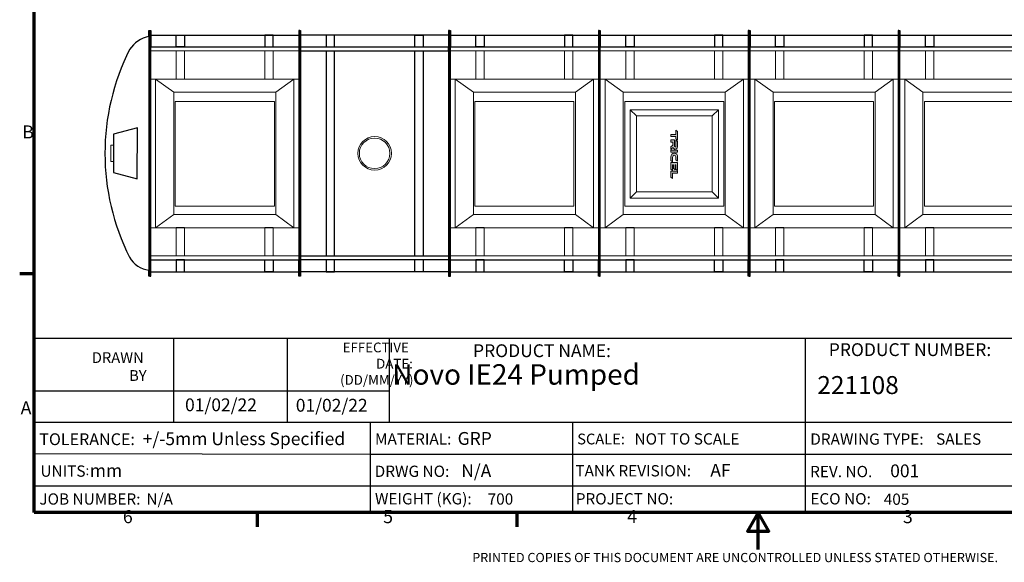
# Model space of a CAD drawing. Units: inches. Extents: x -7332 to 2828, y -258 to 7107.
# Drawn here: x -7181 to -610, y -258 to 3364 of the extents above; entities that cross this region are included whole.
import ezdxf

# ---------------------------------------------------------------- set-up
doc = ezdxf.new("R2010")
doc.units = ezdxf.units.IN
doc.header["$MEASUREMENT"] = 0
for name, color, linetype in [('0 @ 1', 7, 'Continuous'), ('Dimensions', 7, 'Continuous'), ('globe outline black', 7, 'Continuous'), ('tricel outline blk', 250, 'Continuous')]:
    doc.layers.add(name, color=color, linetype=linetype)
for name, color, linetype, lineweight in [('Border (ISO)', 7, 'Continuous', 70), ('manhole', 92, 'Continuous', 18), ('pipework', 30, 'Continuous', 18)]:
    doc.layers.add(name, color=color, linetype=linetype, lineweight=lineweight)
doc.styles.add('ARIAL', font='arial.ttf', dxfattribs={"height": 27})
doc.styles.add('Note Text (ISO)', font='tahoma.ttf')
doc.styles.get("Standard").update_dxf_attribs({"font": 'arial.ttf'})

# ---------------------------------------------------------------- blocks, each defined once
blk = doc.blocks.new('A4 Revised')
at = {"color": 0}
for p, q in [((650.87, 85.84), (933.46, 85.84)), ((678.12, 69.44), (678.12, 85.84)), ((700.27, 85.84), (700.27, 69.38)), ((650.87, 69.44), (716.41, 69.44)), ((716.41, 69.44), (889.19, 69.4)), ((650.87, 63.28), (716.41, 63.2))]:
    blk.add_line(p, q, dxfattribs=at)
for p, q in [((720.17, 85.84), (720.17, 69.43)), ((801.32, 85.8), (801.32, 69.4)), ((650.87, 75.54), (720.17, 75.54)), ((650.87, 69.44), (651.37, 69.44)), ((716.41, 69.44), (716.41, 51.79)), ((755.94, 69.44), (755.94, 51.79)), ((801.32, 69.4), (801.32, 51.79)), ((716.41, 63.2), (806.32, 63.2)), ((806.32, 63.2), (889.19, 63.2)), ((650.87, 51.79), (694.87, 51.79))]:
    blk.add_line(p, q)
at = {"color": 7}
blk.add_line((650.87, 57.01), (889.19, 57.01), dxfattribs=at)
at = {"layer": 'Border (ISO)'}
for p, q in [((650.87, 51.79), (650.87, 247.08)), ((650.87, 98.36), (648.04, 98.36)), ((933.46, 51.79), (650.87, 51.79)), ((694.36, 51.79), (694.36, 48.97)), ((745.09, 51.79), (745.09, 48.97))]:
    blk.add_line(p, q, dxfattribs=at)
at = {"layer": 'Border (ISO)', "flags": 128}
blk.add_lwpolyline([(792.16, 44.54), (792.16, 51.79), (790.07, 48.17), (794.25, 48.17), (792.16, 51.79)], dxfattribs=at)
at = {"attachment_point": 1}
for s, insert, char_height, width in [('\\pi8.7324;EFFECTIVE \\P\\pi12.166;DATE:\\P\\pi8.4648;(DD/MM/YY)', (694.49, 84.95), 1.9, 31.7122), ('\\P{\\H1.1364x;PRODUCT NAME:}', (736.51, 88.28), 2.2, 57.9258), ('PRODUCT NUMBER:', (805.93, 84.82), 2.5, 39.1578), ('\\pi2.1294;DRAWN \\P\\pi5.5988;BY', (657.65, 83.07), 2.1, 14.8734), ('TOLERANCE:', (651.87, 67.24), 2.3, 14.8734), ('MATERIAL:', (717.38, 67.24), 2.2, 14.8734), ('{\\fVerdana|b0|i0|c0|p34;SCALE:}', (756.84, 67.18), 2.1, 8.7509), ('{\\H1.1579x;UNITS}: ', (652.09, 60.97), 1.9, 10.7203), ('DRWG NO:', (717.31, 60.93), 2.2, 33.9156), ('TANK REVISION:', (756.48, 61.03), 2.2, 33.9156), ('REV. NO.', (802.29, 60.88), 2.2, 14.9569), ('WEIGHT (KG):', (717.37, 55.57), 2.2, 22.1144)]:
    blk.add_mtext(s, dxfattribs=dict(at, insert=insert, char_height=char_height, width=width))
at = {"char_height": 2.2, "attachment_point": 1}
for s, width, gutter_width, insert in [('DRAWING TYPE:', 37.1286, 9.5, (802.32, 67.22)), ('JOB NUMBER:', 26.1458, 1, (651.88, 55.52)), ('PROJECT NO:', 110.196, 1, (756.55, 55.56)), ('ECO NO:', 32.9395, 1, (802.33, 55.56))]:
    blk.add_mtext_dynamic_manual_height_columns(s, width=width, gutter_width=gutter_width, heights=[0], dxfattribs=dict(at, insert=insert))
at = {"insert": (736.36, 43.9), "char_height": 1.8, "width": 150.2966, "attachment_point": 1, "style": 'ARIAL'}
blk.add_mtext('PRINTED COPIES OF THIS DOCUMENT ARE UNCONTROLLED UNLESS STATED OTHERWISE.', dxfattribs=at)
for tag, p, height in [('PRODUCTNAME', (720.76, 76.73), 4), ('NUMBER1', (803.7, 74.91), 3.5), ('NUMBER2', (847.64, 74.92), 3.5), ('PRODUCTNAME1', (720.74, 71.83), 4), ('DATE', (678.78, 71.55), 2.5), ('ISSUEDATE', (700.39, 71.47), 2.5), ('TOLERENCE', (672.05, 64.93), 2.5), ('MATERIAL', (733.5, 64.99), 2.5), ('SCALE', (768.02, 65.05), 2.2), ('TYP', (826.88, 65.02), 2.2), ('UNITS', (661.72, 58.74), 2.5), ('DWG_NO', (734.2, 58.68), 2.5), ('REV', (781.28, 58.78), 2.5), ('REV_NO:', (816.39, 58.67), 2.5), ('SIZE', (863.46, 58.71), 2.14), ('JOBNUMBER', (672.77, 53.32), 2.2), ('WEIGHT', (738.69, 53.32), 2.2), ('NUMBER', (777.22, 53.25), 2.2), ('NUMBER', (815.31, 53.28), 2.2), ('COUNTRY', (862.45, 53.38), 2.2)]:
    blk.add_attdef(tag, p, '', height=height)
at = {"layer": 'Border (ISO)', "char_height": 2.54, "attachment_point": 7, "style": 'Note Text (ISO)'}
for s, insert in [('B', (648.54, 124)), ('A', (648.23, 70.18)), ('6', (668.18, 48.91)), ('5', (718.98, 48.91)), ('4', (766.6, 48.97)), ('3', (820.41, 48.91))]:
    blk.add_mtext(s, dxfattribs=dict(at, insert=insert))
blk = doc.blocks.new('A$C519E2B9A')
for p, q in [((-6, 819.9), (0, 820)), ((-6, 779.9), (-6, 819.9)), ((0, 820), (0, -820)), ((-6, 779.9), (-6, -779.9)), ((-6, -820), (-6, -779.9)), ((0, -820), (-6, -820))]:
    blk.add_line(p, q)
blk.add_lwpolyline([(-243.5, 127.1), (-243.5, -127.1), (-85.3, -170.6), (-82.7, 170.6)], close=True)
for centre, radius, start, end in [((30.1, 586.4), 196.9, 100.56557, 147.15641), ((1241, 0), 1541, 153.26872, 206.73128), ((12.7, -612.3), 168.6, 208.64018, 263.63784)]:
    blk.add_arc(centre, radius, start, end)
at = {"layer": 'pipework'}
blk.add_lwpolyline([(-261.1, 55), (-243.5, 55), (-243.5, -55), (-261.1, -55)], close=True, dxfattribs=at)
blk = doc.blocks.new('A$C787F5F88')
for p, q in [((6, 1610), (994, 1610)), ((6, 30), (994, 30))]:
    blk.add_line(p, q)
for points in [[(0, 1640), (6, 1640), (6, 1530.8), (0, 1530.8)], [(176, 1610), (232, 1610), (232, 1530.8), (176, 1530.8)], [(824, 1610), (768, 1610), (768, 1530.8), (824, 1530.8)], [(1000, 1640), (994, 1640), (994, 1530.8), (1000, 1530.8)], [(6, 109.2), (0, 109.2), (0, 0), (6, 0)], [(176, 30), (232, 30), (232, 109.2), (176, 109.2)], [(824, 30), (768, 30), (768, 109.2), (824, 109.2)], [(994, 109.2), (1000, 109.2), (1000, 0), (994, 0)]]:
    blk.add_lwpolyline(points, close=True)
for points in [[(6, 1530.8), (994, 1530.8)], [(6, 109.2), (994, 109.2)]]:
    blk.add_lwpolyline(points)
at = {"layer": 'manhole'}
for p, q in [((994, 1316), (6, 1316)), ((38.8, 1316), (38.8, 322.3)), ((159.5, 1228), (38.8, 1316)), ((840.5, 1228), (961.2, 1316)), ((961.2, 1316), (961.2, 322.3)), ((840.5, 1228), (159.5, 1228)), ((159.5, 1228), (159.5, 412)), ((840.5, 1228), (840.5, 412)), ((169, 466.5), (169, 1166.5)), ((169, 1166.5), (831, 1166.5)), ((831, 1166.5), (831, 466.5)), ((831, 466.5), (169, 466.5)), ((38.8, 322.3), (159.5, 412)), ((840.5, 412), (159.5, 412)), ((840.5, 412), (961.2, 322.3)), ((994, 322.3), (6, 322.3))]:
    blk.add_line(p, q, dxfattribs=at)
for points in [[(6, 1529.8), (0, 1529.8), (0, 110.2), (6, 110.2)], [(6, 1529.8), (994, 1529.8), (994, 1504.2), (6, 1504.2)], [(994, 1529.8), (1000, 1529.8), (1000, 110.2), (994, 110.2)], [(176, 1504.2), (232, 1504.2), (232, 1316), (176, 1316)], [(824, 1504.2), (768, 1504.2), (768, 1316), (824, 1316)], [(176, 135.8), (232, 135.8), (232, 324), (176, 324)], [(824, 135.8), (768, 135.8), (768, 324), (824, 324)], [(6, 110.2), (994, 110.2), (994, 135.8), (6, 135.8)]]:
    blk.add_lwpolyline(points, close=True, dxfattribs=at)
blk = doc.blocks.new('A$C13BA606E')
for p, q in [((6, 1610), (994, 1610)), ((6, 30), (994, 30))]:
    blk.add_line(p, q)
for points in [[(0, 1640), (6, 1640), (6, 0), (0, 0)], [(1000, 1640), (994, 1640), (994, 0), (1000, 0)], [(6, 1529.8), (994, 1529.8), (994, 1504.2), (6, 1504.2)], [(6, 110.2), (994, 110.2), (994, 135.8), (6, 135.8)]]:
    blk.add_lwpolyline(points, close=True)
for points in [[(232, 1529.8), (232, 1610), (176, 1610), (176, 1529.8)], [(768, 1529.8), (768, 1610), (824, 1610), (824, 1529.8)], [(176, 1504.2), (176, 135.8)], [(232, 135.8), (232, 1504.2)], [(768, 135.8), (768, 1504.2)], [(824, 1504.2), (824, 135.8)], [(176, 110.2), (176, 30), (232, 30), (232, 110.2)], [(824, 110.2), (824, 30), (768, 30), (768, 110.2)]]:
    blk.add_lwpolyline(points)
at = {"layer": 'manhole'}
for centre, radius in [((499.4, 820), 111.7), ((500, 820), 101.9)]:
    blk.add_circle(centre, radius, dxfattribs=at)
blk = doc.blocks.new('Pumped outlet without blower')
for p, q in [((89444.6, -37165.9), (90432.6, -37165.9)), ((89444.6, -38745.9), (90432.6, -38745.9))]:
    blk.add_line(p, q)
for points in [[(89438.6, -37135.9), (89444.6, -37135.9), (89444.6, -37245.1), (89438.6, -37245.1)], [(89614.6, -37165.9), (89670.6, -37165.9), (89670.6, -37245.1), (89614.6, -37245.1)], [(90262.6, -37165.9), (90206.6, -37165.9), (90206.6, -37245.1), (90262.6, -37245.1)], [(90438.6, -37135.9), (90432.6, -37135.9), (90432.6, -37245.1), (90438.6, -37245.1)], [(89444.6, -38666.6), (89438.6, -38666.6), (89438.6, -38775.9), (89444.6, -38775.9)], [(89614.6, -38745.9), (89670.6, -38745.9), (89670.6, -38666.6), (89614.6, -38666.6)], [(90262.6, -38745.9), (90206.6, -38745.9), (90206.6, -38666.6), (90262.6, -38666.6)], [(90432.6, -38666.6), (90438.6, -38666.6), (90438.6, -38775.9), (90432.6, -38775.9)]]:
    blk.add_lwpolyline(points, close=True)
for points in [[(89444.6, -37245.1), (90432.6, -37245.1)], [(89444.6, -38666.6), (90432.6, -38666.6)]]:
    blk.add_lwpolyline(points)
at = {"layer": 'manhole'}
for p, q in [((90432.6, -37459.8), (89444.6, -37459.8)), ((89477.4, -37459.8), (89477.4, -38453.5)), ((89598.2, -37547.9), (89477.4, -37459.8)), ((90279.1, -37547.9), (90399.9, -37459.8)), ((90399.9, -37459.8), (90399.9, -38453.5)), ((90279.1, -37547.9), (89598.2, -37547.9)), ((89598.2, -37547.9), (89598.2, -38363.9)), ((90279.1, -37547.9), (90279.1, -38363.9)), ((89607.6, -38309.4), (89607.6, -37609.4)), ((89607.6, -37609.4), (90269.6, -37609.4)), ((90269.6, -37609.4), (90269.6, -38309.4)), ((90269.6, -38309.4), (89607.6, -38309.4)), ((89477.4, -38453.5), (89598.2, -38363.9)), ((90279.1, -38363.9), (89598.2, -38363.9)), ((90279.1, -38363.9), (90399.9, -38453.5)), ((90432.6, -38453.5), (89444.6, -38453.5))]:
    blk.add_line(p, q, dxfattribs=at)
for points in [[(89444.6, -37246.1), (89438.6, -37246.1), (89438.6, -38665.6), (89444.6, -38665.6)], [(89444.6, -37246.1), (90432.6, -37246.1), (90432.6, -37271.7), (89444.6, -37271.7)], [(90432.6, -37246.1), (90438.6, -37246.1), (90438.6, -38665.6), (90432.6, -38665.6)], [(89614.6, -37271.7), (89670.6, -37271.7), (89670.6, -37459.8), (89614.6, -37459.8)], [(90262.6, -37271.7), (90206.6, -37271.7), (90206.6, -37459.8), (90262.6, -37459.8)], [(89614.6, -38640), (89670.6, -38640), (89670.6, -38451.9), (89614.6, -38451.9)], [(90262.6, -38640), (90206.6, -38640), (90206.6, -38451.9), (90262.6, -38451.9)], [(89444.6, -38665.6), (90432.6, -38665.6), (90432.6, -38640), (89444.6, -38640)]]:
    blk.add_lwpolyline(points, close=True, dxfattribs=at)
blk = doc.blocks.new('Pumped Dome end')
for p, q in [((3111.4, -16250.2), (3105.4, -16250.1)), ((3105.4, -16250.1), (3105.4, -17890.1)), ((3111.4, -16290.2), (3111.4, -16250.2)), ((3111.4, -16290.2), (3111.4, -17850)), ((3111.4, -17890.1), (3111.4, -17850)), ((3105.4, -17890.1), (3111.4, -17890.1))]:
    blk.add_line(p, q)
blk.add_lwpolyline([(3348.8, -16943), (3348.8, -17197.2), (3190.7, -17240.7), (3188, -16899.5)], close=True)
for centre, radius, start, end in [((3075.3, -16483.8), 196.9, 32.84359, 79.43443), ((1864.4, -17070.1), 1541, 333.26872, 26.73128), ((3092.7, -17682.4), 168.6, 276.36216, 331.35982)]:
    blk.add_arc(centre, radius, start, end)
blk = doc.blocks.new('A$C784242B5')
at = {"layer": 'tricel outline blk'}
h = blk.add_hatch(color=0, dxfattribs=at)
h.dxf.hatch_style = 2
h.paths.add_polyline_path([(-22.4, 200.3), (-10.7, 191.3), (-10.7, 219.8), (22.5, 219.8), (22.5, 233.7), (-10.7, 233.7), (-10.7, 249.7), (-22.4, 258.6)])
h.paths.add_polyline_path([(22.5, 325.1), (22.5, 339), (-22.4, 339), (-22.4, 325.1)])
edge = h.paths.add_edge_path()
edge.add_spline(control_points=[(7.9, 306.6), (6.4, 313.9), (0.7, 318.3), (-6.3, 318.3), (-19.1, 318.3), (-22.4, 305.4), (-22.4, 295.2), (-22.4, 295.2), (-22.4, 266.4), (-22.4, 266.4), (-22.4, 266.4), (-10.7, 257.5), (-10.7, 257.5), (-10.7, 257.5), (-10.7, 296.4), (-10.7, 296.4), (-10.7, 301.1), (-8.9, 304), (-5.5, 304), (-2.4, 304), (-0.4, 300.7), (-0.4, 296.4), (-0.4, 296.4), (-0.4, 257.3), (-0.4, 257.3), (-0.4, 257.3), (22.5, 257.3), (22.5, 257.3), (22.5, 257.3), (22.5, 271.2), (22.5, 271.2), (22.5, 271.2), (10.7, 271.2), (10.7, 271.2), (10.7, 271.2), (10.7, 292.5), (10.7, 292.5), (10.7, 292.5), (22.5, 302.5), (22.5, 302.5), (22.5, 302.5), (22.5, 321.1), (22.5, 321.1), (22.5, 321.1), (13.8, 312.9), (13.8, 312.9), (10.7, 309.8), (9, 308.1), (7.9, 306.6)], knot_values=[0, 0, 0, 0, 1, 1, 1, 2, 2, 2, 3, 3, 3, 4, 4, 4, 5, 5, 5, 6, 6, 6, 7, 7, 7, 8, 8, 8, 9, 9, 9, 10, 10, 10, 11, 11, 11, 12, 12, 12, 13, 13, 13, 14, 14, 14, 15, 15, 15, 16, 16, 16, 16], degree=3, periodic=0)
h.paths.add_polyline_path([(11, 479), (-22.4, 479), (-22.4, 465.1), (22.5, 465.1), (22.5, 504.7), (11, 513.5)])
edge = h.paths.add_edge_path()
edge.add_spline(control_points=[(0.3, 358.8), (-6.2, 358.8), (-10.7, 364.4), (-10.7, 371.9), (-10.7, 371.9), (-10.7, 390.1), (-10.7, 390.1), (-10.7, 390.1), (-22.4, 399), (-22.4, 399), (-22.4, 399), (-22.4, 371.9), (-22.4, 371.9), (-22.4, 356.3), (-13.5, 344.9), (-0.4, 344.9), (12.7, 344.9), (22.5, 356.3), (22.5, 371.9), (22.5, 371.9), (22.5, 394.5), (22.5, 394.5), (22.5, 394.5), (11, 403.4), (11, 403.4), (11, 403.4), (11, 371.9), (11, 371.9), (11, 364.3), (6.6, 358.8), (0.3, 358.8)], knot_values=[0, 0, 0, 0, 1, 1, 1, 2, 2, 2, 3, 3, 3, 4, 4, 4, 5, 5, 5, 6, 6, 6, 7, 7, 7, 8, 8, 8, 9, 9, 9, 10, 10, 10, 10], degree=3, periodic=0)
h.paths.add_polyline_path([(4.9, 422.2), (4.9, 448.2), (-5.3, 456.2), (-5.3, 422.2), (-10.7, 422.2), (-10.7, 451.3), (-22.4, 460.2), (-22.4, 408.2), (22.5, 408.2), (22.5, 451.5), (11, 460.4), (11, 422.2)])
at = {"layer": 'globe outline black', "color": 0, "lineweight": 0}
blk.add_open_spline([(11, 513.5), (11, 513.5), (11, 513.5), (11, 513.5)], degree=3, dxfattribs=at)
at = {"layer": 'tricel outline blk', "color": 0, "lineweight": 0}
for points in [[(11, 479), (-22.4, 479), (-22.4, 465.1), (22.5, 465.1), (22.5, 504.7), (11, 513.5), (11, 479)], [(4.9, 422.2), (4.9, 448.2), (-5.3, 456.2), (-5.3, 422.2), (-10.7, 422.2), (-10.7, 451.3), (-22.4, 460.2), (-22.4, 408.2), (22.5, 408.2), (22.5, 451.5), (11, 460.4), (11, 422.2), (4.9, 422.2)], [(22.5, 325.1), (22.5, 339), (-22.4, 339), (-22.4, 325.1), (22.5, 325.1)], [(-22.4, 200.3), (-10.7, 191.3), (-10.7, 219.8), (22.5, 219.8), (22.5, 233.7), (-10.7, 233.7), (-10.7, 249.7), (-22.4, 258.6), (-22.4, 200.3)]]:
    blk.add_lwpolyline(points, dxfattribs=at)
for points, knots in [([(0.3, 358.8), (-6.2, 358.8), (-10.7, 364.4), (-10.7, 371.9), (-10.7, 371.9), (-10.7, 390.1), (-10.7, 390.1), (-10.7, 390.1), (-22.4, 399), (-22.4, 399), (-22.4, 399), (-22.4, 371.9), (-22.4, 371.9), (-22.4, 356.3), (-13.5, 344.9), (-0.4, 344.9), (12.7, 344.9), (22.5, 356.3), (22.5, 371.9), (22.5, 371.9), (22.5, 394.5), (22.5, 394.5), (22.5, 394.5), (11, 403.4), (11, 403.4), (11, 403.4), (11, 371.9), (11, 371.9), (11, 364.3), (6.6, 358.8), (0.3, 358.8)], [0, 0, 0, 0, 1, 1, 1, 2, 2, 2, 3, 3, 3, 4, 4, 4, 5, 5, 5, 6, 6, 6, 7, 7, 7, 8, 8, 8, 9, 9, 9, 10, 10, 10, 10]), ([(7.9, 306.6), (6.4, 313.9), (0.7, 318.3), (-6.3, 318.3), (-19.1, 318.3), (-22.4, 305.4), (-22.4, 295.2), (-22.4, 295.2), (-22.4, 266.4), (-22.4, 266.4), (-22.4, 266.4), (-10.7, 257.5), (-10.7, 257.5), (-10.7, 257.5), (-10.7, 296.4), (-10.7, 296.4), (-10.7, 301.1), (-8.9, 304), (-5.5, 304), (-2.4, 304), (-0.4, 300.7), (-0.4, 296.4), (-0.4, 296.4), (-0.4, 257.3), (-0.4, 257.3), (-0.4, 257.3), (22.5, 257.3), (22.5, 257.3), (22.5, 257.3), (22.5, 271.2), (22.5, 271.2), (22.5, 271.2), (10.7, 271.2), (10.7, 271.2), (10.7, 271.2), (10.7, 292.5), (10.7, 292.5), (10.7, 292.5), (22.5, 302.5), (22.5, 302.5), (22.5, 302.5), (22.5, 321.1), (22.5, 321.1), (22.5, 321.1), (13.8, 312.9), (13.8, 312.9), (10.7, 309.8), (9, 308.1), (7.9, 306.6)], [0, 0, 0, 0, 1, 1, 1, 2, 2, 2, 3, 3, 3, 4, 4, 4, 5, 5, 5, 6, 6, 6, 7, 7, 7, 8, 8, 8, 9, 9, 9, 10, 10, 10, 11, 11, 11, 12, 12, 12, 13, 13, 13, 14, 14, 14, 15, 15, 15, 16, 16, 16, 16])]:
    blk.add_open_spline(points, degree=3, knots=knots, dxfattribs=at)
blk = doc.blocks.new('A$C46341AA0')
at = {"layer": 'manhole'}
for p, q in [((-295, 645), (-253, 603)), ((253, 603), (295, 645)), ((-253, 97), (-295, 55)), ((253, 97), (295, 55))]:
    blk.add_line(p, q, dxfattribs=at)
for points in [[(-295, 645), (295, 645), (295, 55), (-295, 55)], [(253, 97), (-253, 97), (-253, 603), (253, 603)]]:
    blk.add_lwpolyline(points, close=True, dxfattribs=at)
at = {"layer": 'manhole', "rotation": 180}
blk.add_blockref('A$C784242B5', (0, 700), dxfattribs=at)
blk = doc.blocks.new('25')
blk.add_line((-412.6, 2147.5), (-412.6, 2207.5))
blk.add_lwpolyline([(-412.6, 2207.5), (-402.3, 2207.5), (-402.3, 2147.5), (-412.6, 2147.5)])
for name, p in [('A$C519E2B9A', (-6312.5, 2471.9)), ('Pumped outlet without blower', (-95751.2, 40427.8)), ('Pumped outlet without blower', (-93751.3, 40427.8)), ('A$C787F5F88', (-3312.5, 1651.9)), ('Pumped outlet without blower', (-91751.3, 40427.8)), ('Pumped outlet without blower', (-90751.1, 40427.8)), ('A$C46341AA0', (-2812.3, 2118.4))]:
    blk.add_blockref(name, p)
at = {"xscale": -1}
blk.add_blockref('A$C13BA606E', (-4312.5, 1651.9), dxfattribs=at)
at = {"layer": 'Dimensions'}
blk.add_blockref('Pumped Dome end', (-3417.8, 19542.1), dxfattribs=at)

msp = doc.modelspace()

# ---------------------------------------------------------------- block references
msp.add_blockref('25', (0, 0))
at = {"layer": '0 @ 1'}
ref = msp.add_blockref('A4 Revised', (-29344.7, -1696.6), dxfattribs=dict(at, xscale=34.20062285044376, yscale=34.20062285044376, zscale=34.20062285044376))
ref.add_attrib('TOLERENCE', '+/-5mm Unless Specified', (-6360.1, 524.2), dxfattribs={"layer": '0', "height": 85.502})
ref.add_attrib('MATERIAL', 'GRP', (-4258.5, 526.1), dxfattribs={"layer": '0', "height": 85.5})
ref.add_attrib('DATE', '  01/02/22', (-6129.9, 750.6), dxfattribs={"layer": '0', "height": 85.5})
ref.add_attrib('UNITS', 'mm', (-6713.4, 312.2), dxfattribs={"layer": '0', "height": 85.5})
ref.add_attrib('REV_NO:', '  001', (-1423.6, 309.9), dxfattribs={"layer": '0', "height": 85.5})
ref.add_attrib('REV', '  AF', (-2624.4, 313.8), dxfattribs={"layer": '0', "height": 85.5})
ref.add_attrib('DWG_NO', 'N/A', (-4234.4, 310.4), dxfattribs={"layer": '0', "height": 85.5})
ref.add_attrib('ISSUEDATE', '  01/02/22', (-5390.8, 747.6), dxfattribs={"layer": '0', "height": 85.5})
ref.add_attrib('NUMBER', '  405', (-1460.4, 125.7), dxfattribs={"layer": '0', "height": 75.24})
ref.add_attrib('TYP', 'SALES', (-1065, 527), dxfattribs={"layer": '0', "height": 75.24})
ref.add_attrib('JOBNUMBER', 'N/A', (-6335.6, 126.9), dxfattribs={"layer": '0', "height": 75.24})
ref.add_attrib('PRODUCTNAME', 'Novo IE24 Pumped', (-4694.2, 927.6), dxfattribs={"layer": '0', "height": 136.802})
ref.add_attrib('WEIGHT', ' 700', (-4081, 127), dxfattribs={"layer": '0', "height": 75.24})
ref.add_attrib('SCALE', 'NOT TO SCALE', (-3077.8, 528), dxfattribs={"layer": '0', "height": 75.241})
ref.add_attrib('NUMBER1', '221108', (-1857.8, 865.4), dxfattribs={"layer": '0', "height": 119.7})

doc.saveas('drawing.dxf')
